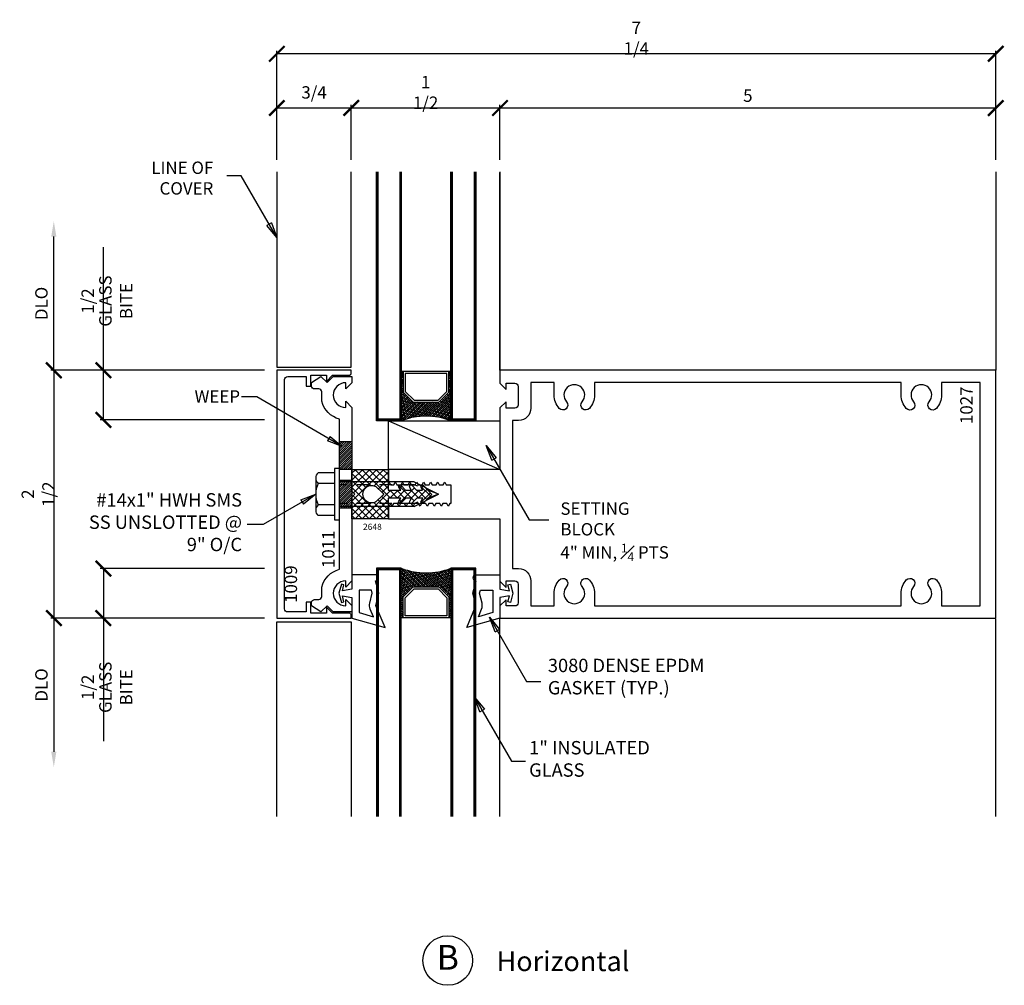
# Model space of a CAD drawing. Extents: x -3.74 to 6.19, y -4.35 to 5.39.
import ezdxf
from ezdxf.enums import TextEntityAlignment as Align

# ---------------------------------------------------------------- set-up
doc = ezdxf.new("R2010")
doc.units = 0
doc.header["$MEASUREMENT"] = 0
doc.linetypes.add('CENTER', pattern=[2, 1.25, -0.25, 0.25, -0.25])
doc.linetypes.add('HIDDEN2', pattern=[0.1875, 0.125, -0.0625])
doc.layers.get('0').update_dxf_attribs({"linetype": 'CONTINUOUS'})
doc.layers.get('DEFPOINTS').update_dxf_attribs({"linetype": 'CONTINUOUS'})
for name, color, linetype in [('DIES', 4, 'CONTINUOUS'), ('DIM', 3, 'CONTINUOUS'), ('FASTENER', 6, 'CONTINUOUS'), ('FASTENERS', 6, 'CONTINUOUS'), ('GASK', 9, 'CONTINUOUS'), ('GLASS', 5, 'CONTINUOUS'), ('GRID', 1, 'CENTER'), ('HATCH', 3, 'CONTINUOUS'), ('TEXT', 1, 'CONTINUOUS')]:
    doc.layers.add(name, color=color, linetype=linetype)
doc.styles.add('ROMANS', font='romans', dxfattribs={"width": 0.8})
doc.styles.get("Standard").update_dxf_attribs({"font": 'simplex.shx', "width": 0.9})
doc.styles.add('STYLE2', font='times.ttf', dxfattribs={"height": 0.125})
doc.styles.add('TIMESN', font='timesbi.ttf', dxfattribs={"height": 0.2})
doc.dimstyles.new('.125', dxfattribs={"dimscale": 0.125, "dimtxt": 1, "dimasz": 1.25, "dimexe": 0.25, "dimexo": 1, "dimgap": 0.5, "dimtad": 1, "dimdec": 6, "dimzin": 0, "dimdsep": 46, "dimlunit": 5, "dimtxsty": 'Standard', "dimblk": 'ARCHTICK', "dimcen": 0.5, "dimazin": 1, "dimtfac": 1, "dimtdec": 6, "dimtofl": 0, "dimtmove": 0, "dimatfit": 3, "dimldrblk": 'CLOSEDBLANK', "dimfxl": 0, "dimfrac": 2, "dimtolj": 1, "dimtzin": 0, "dimarcsym": 0})

# ---------------------------------------------------------------- blocks, each defined once
blk = doc.blocks.new('_ArchTick')
at = {"color": 0, "linetype": 'ByBlock', "const_width": 0.15}
blk.add_lwpolyline([(-0.5, -0.5), (0.5, 0.5)], dxfattribs=at)
blk = doc.blocks.new('_ClosedBlank')
at = {"color": 0, "linetype": 'ByBlock', "lineweight": -2}
for p, q in [((-1, 0.167), (0, 0)), ((-1, 0.167), (-1, -0.167)), ((0, 0), (-1, -0.167))]:
    blk.add_line(p, q, dxfattribs=at)
blk = doc.blocks.new('2648 Isolator')
h = blk.add_hatch()
h.set_pattern_fill('ANSI37', color=256, scale=0.4, angle=90, style=0)
h.paths.add_polyline_path([(0.25, -0.6336), (0.0395, -0.6336), (0.04, -0.505), (0.0723, -0.5263, 1), (0.0881, -0.5008), (0.04, -0.4575), (0.04, -0.3991), (0.0723, -0.4151, 1), (0.0881, -0.3896), (0.04, -0.3463), (0.04, -0.2849), (0.0723, -0.3008, 1), (0.0881, -0.2753), (-0.0033, -0.1931), (-0.0874, -0.2753, 1), (-0.0716, -0.3008), (-0.0408, -0.283), (-0.0408, -0.3441), (-0.0874, -0.3896, 1), (-0.0716, -0.4151), (-0.0408, -0.3973), (-0.0408, -0.4553), (-0.0874, -0.5008, 1.051189), (-0.0703, -0.5254), (-0.0408, -0.505), (-0.041, -0.6336), (-0.25, -0.6336), (-0.25, -0.9986), (-0.0313, -0.9986), (0, -0.9674), (0.0312, -0.9986), (0.25, -0.9986)])
h.paths.add_polyline_path([(-0.0783, -0.7584), (-0.0148, -0.6885, -0.628871), (0.0148, -0.6885), (0.0783, -0.7584, -0.119326), (0.088, -0.7986, -1), (-0.088, -0.7986, -0.119326)], flags=16)
for points in [[(-0.0033, -0.1931), (-0.0874, -0.2753, 1), (-0.0716, -0.3008), (-0.0408, -0.283), (-0.0408, -0.3441), (-0.0874, -0.3896, 1), (-0.0716, -0.4151), (-0.0408, -0.3973), (-0.0408, -0.4553), (-0.0874, -0.5008, 1), (-0.0716, -0.5263), (-0.0408, -0.505), (-0.041, -0.6336), (-0.25, -0.6336), (-0.25, -0.9986), (-0.0313, -0.9986), (0, -0.9674), (0.0312, -0.9986), (0.25, -0.9986), (0.25, -0.6336), (0.0395, -0.6336), (0.04, -0.505), (0.0723, -0.5263, 1), (0.0881, -0.5008), (0.04, -0.4575), (0.04, -0.3991), (0.0723, -0.4151, 1), (0.0881, -0.3896), (0.04, -0.3463), (0.04, -0.2849), (0.0723, -0.3008, 1), (0.0881, -0.2753)], [(-0.0148, -0.6885), (-0.0783, -0.7584, 0.119326), (-0.088, -0.7986, 1), (0.088, -0.7986, 0.119326), (0.0783, -0.7584), (0.0148, -0.6885, 0.628871)]]:
    blk.add_lwpolyline(points, format="xyb", close=True)
blk = doc.blocks.new('*U11')
at = {"layer": 'FASTENERS', "linetype": 'ByBlock', "lineweight": -2}
for p, q in [((-0.05, 0.2165), (-0.2163, 0.2165)), ((0, 0.26), (-0.05, 0.26)), ((-0.05, 0.26), (-0.05, -0.26)), ((0, -0.26), (0, 0.26)), ((-0.24, 0.1624), (-0.24, -0.1624)), ((-0.05, 0.1083), (-0.2163, 0.1083)), ((0.7533, 0.125), (0, 0.125)), ((0.7533, 0.125), (1, 0)), ((0.7533, -0.125), (1, 0)), ((-0.05, -0.1083), (-0.2163, -0.1083)), ((0.7533, -0.125), (0, -0.125)), ((-0.05, -0.2165), (-0.2163, -0.2165)), ((-0.05, -0.26), (0, -0.26))]:
    blk.add_line(p, q, dxfattribs=at)
at = {"layer": 'FASTENERS', "linetype": 'HIDDEN2'}
for p, q in [((0.7533, 0.0933), (0, 0.0933)), ((1, 0), (0.7533, 0.0933)), ((0.7533, -0.0933), (0, -0.0933)), ((1, 0), (0.7533, -0.0933))]:
    blk.add_line(p, q, dxfattribs=at)
at = {"layer": 'FASTENERS', "linetype": 'ByBlock', "lineweight": -2}
for centre, radius, start, end in [((-0.1664, 0.1624), 0.0736, 132.61759, 227.38241), ((0.0186, 0), 0.2586, 155.25151, 204.74849), ((-0.1664, -0.1624), 0.0736, 132.61759, 227.38241)]:
    blk.add_arc(centre, radius, start, end, dxfattribs=at)
blk = doc.blocks.new('*D39')
at = {"layer": 'DEFPOINTS', "color": 0, "transparency": 16777216}
for p in [(-1.1442, 1.8533), (-3.3938, -0.6467), (-1.1442, -0.6467)]:
    blk.add_point(p, dxfattribs=at)
at = {"layer": 'DIM', "color": 0, "lineweight": -2, "transparency": 16777216}
for p, q in [((-1.2692, 1.8533), (-3.4251, 1.8533)), ((-3.3938, 1.8533), (-3.3938, -0.6467)), ((-1.2692, -0.6467), (-3.4251, -0.6467))]:
    blk.add_line(p, q, dxfattribs=at)
at = {"layer": 'DIM', "color": 0, "lineweight": -2, "transparency": 16777216, "xscale": 0.15625, "yscale": 0.15625, "zscale": 0.15625}
for p, rotation in [((-3.3938, 1.8533), 90), ((-3.3938, -0.6467), 270)]:
    blk.add_blockref('_ArchTick', p, dxfattribs=dict(at, rotation=rotation))
at = {"layer": 'DIM', "color": 0, "transparency": 16777216, "insert": (-3.5516, 0.6033), "char_height": 0.125, "attachment_point": 5, "rotation": 90}
blk.add_mtext('\\A1;2 1/2', dxfattribs=at)
blk = doc.blocks.new('_OBLIQUE')
at = {"color": 0, "linetype": 'ByBlock'}
blk.add_line((-0.5, -0.5), (0.5, 0.5), dxfattribs=at)
blk = doc.blocks.new('*D40')
at = {"layer": 'DEFPOINTS', "color": 0, "transparency": 16777216}
for p in [(-3.3938, 3.3573), (-1.1442, 3.3573), (-1.1442, 1.8533)]:
    blk.add_point(p, dxfattribs=at)
at = {"layer": 'DIM', "color": 0, "lineweight": -2, "transparency": 16777216}
for p, q in [((-3.3938, 1.8533), (-3.3938, 3.201)), ((-1.2692, 1.8533), (-3.4251, 1.8533))]:
    blk.add_line(p, q, dxfattribs=at)
at = {"layer": 'DIM', "color": 0, "transparency": 16777216}
blk.add_solid([(-3.4199, 3.201), (-3.3678, 3.201), (-3.3938, 3.3573)], dxfattribs=at)
at = {"layer": 'DIM', "color": 0, "lineweight": -2, "transparency": 16777216, "xscale": 0.15625, "yscale": 0.15625, "zscale": 0.15625, "rotation": 270}
blk.add_blockref('_OBLIQUE', (-3.3938, 1.8533), dxfattribs=at)
at = {"layer": 'DIM', "color": 0, "transparency": 16777216, "insert": (-3.5188, 2.5272), "char_height": 0.125, "attachment_point": 5, "rotation": 90}
blk.add_mtext('\\A1;DLO', dxfattribs=at)
blk = doc.blocks.new('*D41')
at = {"layer": 'DEFPOINTS', "color": 0, "transparency": 16777216}
for p in [(-1.1442, -0.1467), (-2.8942, -0.6467), (-1.1442, -0.6467)]:
    blk.add_point(p, dxfattribs=at)
at = {"layer": 'DIM', "color": 0, "lineweight": -2, "transparency": 16777216}
for p, q in [((-1.2692, -0.1467), (-2.9255, -0.1467)), ((-2.8942, -0.1467), (-2.8942, -0.6467)), ((-1.2692, -0.6467), (-2.9255, -0.6467)), ((-2.8942, -0.6467), (-2.8942, -1.8869))]:
    blk.add_line(p, q, dxfattribs=at)
at = {"layer": 'DIM', "color": 0, "lineweight": -2, "transparency": 16777216, "xscale": 0.15625, "yscale": 0.15625, "zscale": 0.15625}
for p, rotation in [((-2.8942, -0.1467), 90), ((-2.8942, -0.6467), 270)]:
    blk.add_blockref('_ArchTick', p, dxfattribs=dict(at, rotation=rotation))
at = {"layer": 'DIM', "color": 0, "transparency": 16777216, "char_height": 0.125, "attachment_point": 5, "rotation": 90}
for s, insert in [('\\A1;GLASS BITE', (-2.7692, -1.3449)), ('\\A1;1/2', (-3.0519, -1.3449))]:
    blk.add_mtext(s, dxfattribs=dict(at, insert=insert))
blk = doc.blocks.new('*D42')
at = {"layer": 'DEFPOINTS', "color": 0, "transparency": 16777216}
for p in [(-2.8942, 1.8533), (-1.1442, 1.8533), (-1.1442, 1.3533)]:
    blk.add_point(p, dxfattribs=at)
at = {"layer": 'DIM', "color": 0, "lineweight": -2, "transparency": 16777216}
for p, q in [((-2.8942, 1.8533), (-2.8942, 3.0935)), ((-1.2692, 1.8533), (-2.9255, 1.8533)), ((-2.8942, 1.3533), (-2.8942, 1.8533)), ((-1.2692, 1.3533), (-2.9255, 1.3533))]:
    blk.add_line(p, q, dxfattribs=at)
at = {"layer": 'DIM', "color": 0, "lineweight": -2, "transparency": 16777216, "xscale": 0.15625, "yscale": 0.15625, "zscale": 0.15625}
for p, rotation in [((-2.8942, 1.8533), 90), ((-2.8942, 1.3533), 270)]:
    blk.add_blockref('_ArchTick', p, dxfattribs=dict(at, rotation=rotation))
at = {"layer": 'DIM', "color": 0, "transparency": 16777216, "char_height": 0.125, "attachment_point": 5, "rotation": 90}
for s, insert in [('\\A1;GLASS BITE', (-2.7692, 2.5515)), ('\\A1;1/2', (-3.0519, 2.5515))]:
    blk.add_mtext(s, dxfattribs=dict(at, insert=insert))
blk = doc.blocks.new('*D43')
at = {"layer": 'DEFPOINTS', "color": 0, "transparency": 16777216}
for p in [(1.1058, 4.4983), (1.1058, 3.8498), (6.1058, 3.8498)]:
    blk.add_point(p, dxfattribs=at)
at = {"layer": 'DIM', "color": 0, "lineweight": -2, "transparency": 16777216}
for p, q in [((1.1058, 3.9748), (1.1058, 4.5296)), ((6.1058, 4.4983), (1.1058, 4.4983)), ((6.1058, 3.9748), (6.1058, 4.5296))]:
    blk.add_line(p, q, dxfattribs=at)
at = {"layer": 'DIM', "color": 0, "lineweight": -2, "transparency": 16777216, "xscale": 0.15625, "yscale": 0.15625, "zscale": 0.15625, "rotation": 180}
blk.add_blockref('_ArchTick', (1.1058, 4.4983), dxfattribs=at)
at = {"layer": 'DIM', "color": 0, "lineweight": -2, "transparency": 16777216, "xscale": 0.15625, "yscale": 0.15625, "zscale": 0.15625}
blk.add_blockref('_ArchTick', (6.1058, 4.4983), dxfattribs=at)
at = {"layer": 'DIM', "color": 0, "transparency": 16777216, "insert": (3.6058, 4.6233), "char_height": 0.125, "attachment_point": 5}
blk.add_mtext('\\A1;5', dxfattribs=at)
blk = doc.blocks.new('*D44')
at = {"layer": 'DEFPOINTS', "color": 0, "transparency": 16777216}
for p in [(-1.1442, -0.6467), (-3.3938, -2.1507), (-1.1442, -2.1507)]:
    blk.add_point(p, dxfattribs=at)
at = {"layer": 'DIM', "color": 0, "lineweight": -2, "transparency": 16777216}
for p, q in [((-1.2692, -0.6467), (-3.4251, -0.6467)), ((-3.3938, -0.6467), (-3.3938, -1.9945))]:
    blk.add_line(p, q, dxfattribs=at)
at = {"layer": 'DIM', "color": 0, "transparency": 16777216}
blk.add_solid([(-3.4199, -1.9945), (-3.3678, -1.9945), (-3.3938, -2.1507)], dxfattribs=at)
at = {"layer": 'DIM', "color": 0, "lineweight": -2, "transparency": 16777216, "xscale": 0.15625, "yscale": 0.15625, "zscale": 0.15625, "rotation": 90}
blk.add_blockref('_OBLIQUE', (-3.3938, -0.6467), dxfattribs=at)
at = {"layer": 'DIM', "color": 0, "transparency": 16777216, "insert": (-3.5188, -1.3206), "char_height": 0.125, "attachment_point": 5, "rotation": 90}
blk.add_mtext('\\A1;DLO', dxfattribs=at)
blk = doc.blocks.new('*D45')
at = {"layer": 'DEFPOINTS', "color": 0, "transparency": 16777216}
for p in [(-0.3942, 4.4983), (-0.3942, 3.8498), (1.1058, 3.8498)]:
    blk.add_point(p, dxfattribs=at)
at = {"layer": 'DIM', "color": 0, "lineweight": -2, "transparency": 16777216}
for p, q in [((-0.3942, 3.9748), (-0.3942, 4.5296)), ((1.1058, 4.4983), (-0.3942, 4.4983)), ((1.1058, 3.9748), (1.1058, 4.5296))]:
    blk.add_line(p, q, dxfattribs=at)
at = {"layer": 'DIM', "color": 0, "lineweight": -2, "transparency": 16777216, "xscale": 0.15625, "yscale": 0.15625, "zscale": 0.15625, "rotation": 180}
blk.add_blockref('_ArchTick', (-0.3942, 4.4983), dxfattribs=at)
at = {"layer": 'DIM', "color": 0, "lineweight": -2, "transparency": 16777216, "xscale": 0.15625, "yscale": 0.15625, "zscale": 0.15625}
blk.add_blockref('_ArchTick', (1.1058, 4.4983), dxfattribs=at)
at = {"layer": 'DIM', "color": 0, "transparency": 16777216, "insert": (0.3558, 4.6561), "char_height": 0.125, "attachment_point": 5}
blk.add_mtext('\\A1;1 1/2', dxfattribs=at)
blk = doc.blocks.new('*D46')
at = {"layer": 'DEFPOINTS', "color": 0, "transparency": 16777216}
for p in [(-1.1442, 4.4983), (-1.1442, 3.8498), (-0.3942, 3.8498)]:
    blk.add_point(p, dxfattribs=at)
at = {"layer": 'DIM', "color": 0, "lineweight": -2, "transparency": 16777216}
for p, q in [((-1.1442, 3.9748), (-1.1442, 4.5296)), ((-0.3942, 4.4983), (-1.1442, 4.4983)), ((-0.3942, 3.9748), (-0.3942, 4.5296))]:
    blk.add_line(p, q, dxfattribs=at)
at = {"layer": 'DIM', "color": 0, "lineweight": -2, "transparency": 16777216, "xscale": 0.15625, "yscale": 0.15625, "zscale": 0.15625, "rotation": 180}
blk.add_blockref('_ArchTick', (-1.1442, 4.4983), dxfattribs=at)
at = {"layer": 'DIM', "color": 0, "lineweight": -2, "transparency": 16777216, "xscale": 0.15625, "yscale": 0.15625, "zscale": 0.15625}
blk.add_blockref('_ArchTick', (-0.3942, 4.4983), dxfattribs=at)
at = {"layer": 'DIM', "color": 0, "transparency": 16777216, "insert": (-0.7692, 4.6561), "char_height": 0.125, "attachment_point": 5}
blk.add_mtext('\\A1;3/4', dxfattribs=at)
blk = doc.blocks.new('*D47')
at = {"layer": 'DEFPOINTS', "color": 0, "transparency": 16777216}
for p in [(-1.1442, 5.0454), (-1.1442, 3.8533), (6.1058, 3.8498)]:
    blk.add_point(p, dxfattribs=at)
at = {"layer": 'DIM', "color": 0, "lineweight": -2, "transparency": 16777216}
for p, q in [((-1.1442, 3.9783), (-1.1442, 5.0766)), ((6.1058, 3.9748), (6.1058, 5.0766)), ((6.1058, 5.0454), (-1.1442, 5.0454))]:
    blk.add_line(p, q, dxfattribs=at)
at = {"layer": 'DIM', "color": 0, "lineweight": -2, "transparency": 16777216, "xscale": 0.15625, "yscale": 0.15625, "zscale": 0.15625, "rotation": 180}
blk.add_blockref('_ArchTick', (-1.1442, 5.0454), dxfattribs=at)
at = {"layer": 'DIM', "color": 0, "lineweight": -2, "transparency": 16777216, "xscale": 0.15625, "yscale": 0.15625, "zscale": 0.15625}
blk.add_blockref('_ArchTick', (6.1058, 5.0454), dxfattribs=at)
at = {"layer": 'DIM', "color": 0, "transparency": 16777216, "insert": (2.4808, 5.2031), "char_height": 0.125, "attachment_point": 5}
blk.add_mtext('\\A1;7 1/4', dxfattribs=at)

msp = doc.modelspace()

# ---------------------------------------------------------------- hatches: boundary and pattern name
at = {"layer": 'HATCH'}
h = msp.add_hatch(dxfattribs=at)
h.set_pattern_fill('ANSI38', color=256, scale=0.125, angle=540, style=0)
h.set_pattern_definition([(45, (-320.27987, 356.621826), (-0.01104854346, 0.01104854346), []), (135, (-320.27987, 356.621826), (-0.03314563037, 0.01104854346), [0.0390625, -0.0234375])])
h.paths.add_polyline_path([(0.2307904, 1.5321622), (0.1307904, 1.6321622), (0.1307904, 1.8421622), (0.1107904, 1.8421622), (0.1107904, 1.3437792, -0.1875), (0.6107904, 1.3437792), (0.6107904, 1.8421622), (0.5907904, 1.8421622), (0.5907904, 1.6321622), (0.4907904, 1.5321622)])
h = msp.add_hatch(dxfattribs=at)
h.set_pattern_fill('ANSI31', color=256, scale=0.125, style=0)
h.set_pattern_definition([(45, (25.065986, -10.971084), (-0.0110485435, 0.0110485435), [])])
h.paths.add_polyline_path([(-0.5128358, 1.1335206), (-0.3878358, 1.1335206), (-0.3878358, 0.8522706), (-0.5128358, 0.8522706)])
h = msp.add_hatch(dxfattribs=at)
h.set_pattern_fill('ANSI31', color=256, scale=0.125, angle=180, style=0)
h.set_pattern_definition([(45, (25.065986, -11.3607), (-0.0110485435, 0.0110485435), [])])
h.paths.add_polyline_path([(-0.5128358, 0.7439042), (-0.3878358, 0.7439042), (-0.3878358, 0.4626542), (-0.5128358, 0.4626542)])
h = msp.add_hatch(dxfattribs=at)
h.set_pattern_fill('ANSI38', color=256, scale=0.125, angle=540, style=0)
h.set_pattern_definition([(315, (-320.27987, -355.422267), (-0.01104854346, -0.01104854346), []), (225, (-320.27987, -355.422267), (-0.03314563037, -0.01104854346), [0.0390625, -0.0234375])])
h.paths.add_polyline_path([(0.2307904, -0.3326038), (0.1307904, -0.4326038), (0.1307904, -0.6426038), (0.1107904, -0.6426038), (0.1107904, -0.1442208, 0.1875), (0.6107904, -0.1442208), (0.6107904, -0.6426038), (0.5907904, -0.6426038), (0.5907904, -0.4326038), (0.4907904, -0.3326038)])

# ---------------------------------------------------------------- linework, layer by layer
at = {"layer": 'DIES'}
for p, q in [((1.1057904, 3.8532792), (1.1057904, 1.8532792)), ((1.1057904, 1.8532792), (1.1057904, 3.8497792)), ((6.1057904, 3.8532792), (6.1057904, 1.8532792)), ((1.1057904, -2.6467208), (1.1057904, -0.6537208)), ((6.1057904, -2.6467208), (6.1057904, -0.6537208))]:
    msp.add_line(p, q, dxfattribs=at)
for points in [[(-1.1442096, 3.8532792), (-1.1442096, 1.8845292), (-0.3942096, 1.8845292), (-0.3942096, 3.8532792)], [(-1.1442096, -2.6467208), (-1.1442096, -0.6849708), (-0.3942096, -0.6849708), (-0.3942096, -2.6467208)]]:
    msp.add_lwpolyline(points, dxfattribs=at)
for points in [[(-0.6442096, 1.7412792), (-0.5822096, 1.8032792), (-0.4142096, 1.8032792, 0.414213562), (-0.3942096, 1.8232792), (-0.3942096, 1.8532792), (-1.1442096, 1.8532792), (-1.1442096, -0.6467208), (-0.3942096, -0.6467208), (-0.3942096, -0.6167208, 0.414213562), (-0.4142096, -0.5967208), (-0.5822096, -0.5967208), (-0.6442096, -0.5347208), (-0.6442096, -0.5967208), (-0.8004596, -0.5967208), (-0.8004596, -0.4847208), (-0.8504596, -0.4847208), (-0.8504596, -0.5842208), (-1.0349596, -0.5842208, -0.414213562), (-1.0662096, -0.5529708), (-1.0662096, 1.7595292, -0.414213562), (-1.0349596, 1.7907792), (-0.8504596, 1.7907792), (-0.8504596, 1.6912792), (-0.8004596, 1.6912792), (-0.8004596, 1.8032792), (-0.6442096, 1.8032792)], [(-0.7218972, 1.6652833), (-0.7640858, 1.6652833, -0.414213562), (-0.7940858, 1.6952833), (-0.7940858, 1.7287833), (-0.7008358, 1.7907833), (-0.6383358, 1.7282833), (-0.5758358, 1.7907833), (-0.3878358, 1.7907833), (-0.3878358, 1.7267833), (-0.4498358, 1.6647833), (-0.4498358, 1.7277833, 1), (-0.4498358, 1.4777833), (-0.4498358, 1.5407833), (-0.3878358, 1.4787833), (-0.3878358, -0.2722248), (-0.4498358, -0.3342248), (-0.4498358, -0.2712248, 1), (-0.4498358, -0.5212248), (-0.4498358, -0.4582248), (-0.3878358, -0.5202248), (-0.3878358, -0.5842248), (-0.5758358, -0.5842248), (-0.6383358, -0.5217248), (-0.7008358, -0.5842248), (-0.7940858, -0.5222248), (-0.7940858, -0.4887248, -0.414213562), (-0.7640858, -0.4587248), (-0.7218972, -0.4587248, 0.414213562), (-0.6918972, -0.4287248), (-0.6918972, -0.3337248, -0.272287222), (-0.5128358, -0.154293), (-0.5128358, 1.3608515, -0.272287222), (-0.6918972, 1.5402833), (-0.6918972, 1.6352833, 0.414213562)], [(0.2088025, 0.6972772), (0.2497799, 0.6972772), (0.264787, 0.7232781), (0.2798016, 0.6972772), (0.3207791, 0.6972772), (0.3357861, 0.7232781), (0.3508007, 0.6972772), (0.3917782, 0.6972772), (0.4067852, 0.7232781), (0.4217999, 0.6972772), (0.4627774, 0.6972772), (0.4777844, 0.7232781), (0.492799, 0.6972772), (0.5337765, 0.6972772), (0.5487835, 0.7232781), (0.5637982, 0.6972772), (0.6107904, 0.6972772), (0.6107904, 0.5092813), (0.5997937, 0.5092813), (0.5847866, 0.4832803), (0.569772, 0.5092813), (0.5287945, 0.5092813), (0.5137875, 0.4832803), (0.4987729, 0.5092813), (0.4577954, 0.5092813), (0.4427884, 0.4832803), (0.4277737, 0.5092813), (0.3867962, 0.5092813), (0.3717892, 0.4832803), (0.3567746, 0.5092813), (0.3157971, 0.5092813), (0.3007901, 0.4832803), (0.2857754, 0.5092813), (0.2447979, 0.5092813), (0.2297909, 0.4832803), (0.2147763, 0.5092813), (0.1737988, 0.5092813), (0.1587918, 0.4832803), (0.1437771, 0.5092813), (0.1027996, 0.5092813), (0.0877926, 0.4832803), (0.072778, 0.5092813), (0.0318005, 0.5092813), (0.0167935, 0.4832803), (0.0036099, 0.5060998), (-0.0192096, 0.4832803), (-0.0192096, 0.3532792), (1.1057904, 0.3532792), (1.1057904, -0.2747208), (1.1677904, -0.3367208), (1.1677904, -0.2717208), (1.2565404, -0.2717208, -0.414213562), (1.2877904, -0.3029708), (1.2877904, -0.4924708, -0.414213562), (1.2565404, -0.5237208), (1.1677904, -0.5237208), (1.1677904, -0.4607208), (1.1057904, -0.5227208), (1.1057904, -0.6467208), (6.1057904, -0.6467208), (6.1057904, 1.8532792), (1.1057904, 1.8532792), (1.1057904, 1.7222792), (1.1677904, 1.6602792), (1.1677904, 1.7232792), (1.2565404, 1.7232792, -0.414213562), (1.2877904, 1.6920292), (1.2877904, 1.5025292, -0.414213562), (1.2565404, 1.4712792), (1.1677904, 1.4712792), (1.1677904, 1.5362792), (1.1057904, 1.4742792), (1.1057904, 0.8532792), (-0.0192096, 0.8532792), (-0.0192096, 0.7232781), (0.0067913, 0.6972772), (0.0367825, 0.6972772), (0.0517895, 0.7232781), (0.0668042, 0.6972772), (0.1077816, 0.6972772), (0.1227887, 0.7232781), (0.1378033, 0.6972772), (0.1787808, 0.6972772), (0.1937878, 0.7232781)]]:
    msp.add_lwpolyline(points, format="xyb", close=True, dxfattribs=at)
msp.add_lwpolyline([(1.4177904, -0.2647208), (1.4177904, -0.5217208), (1.6527904, -0.5217208), (1.6527904, -0.3967208, -0.182260053), (1.7033245, -0.2626941, -1), (1.7773042, -0.3277268, 2.210505098), (1.9342765, -0.3277268, -1), (2.0082563, -0.2626941, -0.182260053), (2.0587904, -0.3967208), (2.0587904, -0.5217208), (5.1527904, -0.5217208), (5.1527904, -0.3967208, -0.183387003), (5.2039105, -0.2620303, -1), (5.2776059, -0.3273851, 2.223405409), (5.4339748, -0.3273851, -1), (5.5076702, -0.2620303, -0.183387003), (5.5587904, -0.3967208), (5.5587904, -0.5217208), (5.9495404, -0.5217208), (5.9495404, 1.7282792), (5.5587904, 1.7282792), (5.5587904, 1.6032792, -0.183387003), (5.5076702, 1.4685888, -1), (5.4339748, 1.5339435, 2.223405409), (5.2776059, 1.5339435, -1), (5.2039105, 1.4685888, -0.183387003), (5.1527904, 1.6032792), (5.1527904, 1.7282792), (2.0587904, 1.7282792), (2.0587904, 1.6032792, -0.182260053), (2.0082563, 1.4692525, -1), (1.9342765, 1.5342852, 2.210505098), (1.7773042, 1.5342852, -1), (1.7033245, 1.4692525, -0.182260053), (1.6527904, 1.6032792), (1.6527904, 1.7282792), (1.4177904, 1.7282792), (1.4177904, 1.4712792, -0.414213562), (1.2927904, 1.3462792), (1.2307904, 1.3462792), (1.2307904, -0.1467208), (1.2927904, -0.1467208, -0.414213562), (1.4177904, -0.2717208)], format="xyb", dxfattribs=at)
for points in [[(-0.5128358, 1.1335206), (-0.3878358, 1.1335206), (-0.3878358, 0.8522706), (-0.5128358, 0.8522706)], [(-0.5128358, 0.7439042), (-0.3878358, 0.7439042), (-0.3878358, 0.4626542), (-0.5128358, 0.4626542)]]:
    msp.add_lwpolyline(points, close=True, dxfattribs=at)
at = {"layer": 'GASK'}
msp.add_line((-0.0192096, 1.3437792), (1.1057904, 0.8532792), dxfattribs=at)
msp.add_lwpolyline([(-0.0192096, 1.3437792), (1.1057904, 1.3437792), (1.1057904, 0.8532792), (-0.0192096, 0.8532792)], close=True, dxfattribs=at)
for points in [[(-0.3878358, -0.4397208), (-0.3878358, -0.6467208), (-0.052525, -0.7428596), (-0.1426852, -0.5306158, -0.164111011), (-0.1441972, -0.5108575), (-0.1149271, -0.3957208), (-0.1488358, -0.2707208, 1), (-0.1488358, -0.2087208), (-0.3878358, -0.2087208), (-0.3878358, -0.3537208), (-0.4837755, -0.3707208), (-0.46776, -0.3109501), (-0.4928741, -0.3042208), (-0.5176594, -0.3967208), (-0.4928741, -0.4892208), (-0.46776, -0.4824915), (-0.4837755, -0.4227208)], [(1.1057904, -0.4397208), (1.1057904, -0.6467208), (0.7704795, -0.7428596), (0.8606398, -0.5306158, 0.164111011), (0.8621518, -0.5108575), (0.8328817, -0.3957208), (0.8667904, -0.2707208, -1), (0.8667904, -0.2087208), (1.1057904, -0.2087208), (1.1057904, -0.3537208), (1.2017301, -0.3707208), (1.1857146, -0.3109501), (1.2108287, -0.3042208), (1.235614, -0.3967208), (1.2108287, -0.4892208), (1.1857146, -0.4824915), (1.2017301, -0.4227208)], [(-0.1821309, -0.3962567), (-0.1906856, -0.3647208), (-0.3142579, -0.3647208), (-0.3142579, -0.5912743), (-0.1699651, -0.6326452), (-0.2025111, -0.5560296, -0.164111011), (-0.2071934, -0.4948426)], [(0.9000854, -0.3962567), (0.9086402, -0.3647208), (1.0322124, -0.3647208), (1.0322124, -0.5912743), (0.8879197, -0.6326452), (0.9204657, -0.5560296, 0.164111011), (0.925148, -0.4948426)]]:
    msp.add_lwpolyline(points, format="xyb", close=True, dxfattribs=at)
at = {"layer": 'GLASS'}
for p, q in [((0.6107904, 1.8421622), (0.1107904, 1.8421622)), ((0.6107904, -0.6426038), (0.1107904, -0.6426038))]:
    msp.add_line(p, q, dxfattribs=at)
for points in [[(0.1107904, 3.8532792), (0.1107904, 1.3437792), (-0.1392096, 1.3437792), (-0.1392096, 3.8532792)], [(0.1057904, 3.8532792), (0.1057904, 1.3487792), (-0.1342096, 1.3487792), (-0.1342096, 3.8532792)], [(0.1007904, 3.8532792), (0.1007904, 1.3537792), (-0.1292096, 1.3537792), (-0.1292096, 3.8532792)], [(0.0957904, 3.8532792), (0.0957904, 1.3587792), (-0.1242096, 1.3587792), (-0.1242096, 3.8532792)], [(0.8607904, 3.8532792), (0.8607904, 1.3437792), (0.6107904, 1.3437792), (0.6107904, 3.8532792)], [(0.8557904, 3.8532792), (0.8557904, 1.3487792), (0.6157904, 1.3487792), (0.6157904, 3.8532792)], [(0.8507904, 3.8532792), (0.8507904, 1.3537792), (0.6207904, 1.3537792), (0.6207904, 3.8532792)], [(0.8457904, 3.8532792), (0.8457904, 1.3587792), (0.6257904, 1.3587792), (0.6257904, 3.8532792)], [(0.1307904, 1.8421622), (0.1307904, 1.6321622), (0.2307904, 1.5321622), (0.4907904, 1.5321622), (0.5907904, 1.6321622), (0.5907904, 1.8421622)], [(0.1107904, -2.6467208), (0.1107904, -0.1442208), (-0.1392096, -0.1442208), (-0.1392096, -2.6467208)], [(0.1057904, -2.6467208), (0.1057904, -0.1492208), (-0.1342096, -0.1492208), (-0.1342096, -2.6467208)], [(0.1007904, -2.6467208), (0.1007904, -0.1542208), (-0.1292096, -0.1542208), (-0.1292096, -2.6467208)], [(0.0957904, -2.6467208), (0.0957904, -0.1592208), (-0.1242096, -0.1592208), (-0.1242096, -2.6467208)], [(0.8607904, -2.6467208), (0.8607904, -0.1442208), (0.6107904, -0.1442208), (0.6107904, -2.6467208)], [(0.8557904, -2.6467208), (0.8557904, -0.1492208), (0.6157904, -0.1492208), (0.6157904, -2.6467208)], [(0.8507904, -2.6467208), (0.8507904, -0.1542208), (0.6207904, -0.1542208), (0.6207904, -2.6467208)], [(0.8457904, -2.6467208), (0.8457904, -0.1592208), (0.6257904, -0.1592208), (0.6257904, -2.6467208)], [(0.1307904, -0.6426038), (0.1307904, -0.4326038), (0.2307904, -0.3326038), (0.4907904, -0.3326038), (0.5907904, -0.4326038), (0.5907904, -0.6426038)]]:
    msp.add_lwpolyline(points, dxfattribs=at)
for points in [[(0.4825061, 1.5521622), (0.5707904, 1.6404465), (0.5707904, 1.8221622), (0.1507904, 1.8221622), (0.1507904, 1.6404465), (0.2390746, 1.5521622)], [(0.4825061, -0.3526038), (0.5707904, -0.440888), (0.5707904, -0.6226038), (0.1507904, -0.6226038), (0.1507904, -0.440888), (0.2390746, -0.3526038)]]:
    msp.add_lwpolyline(points, close=True, dxfattribs=at)
for centre, start, end in [((0.3607904, 0.70055), 68.76068945, 111.23931055), ((0.3607904, 0.4990084), 248.76068945, 291.23931055)]:
    msp.add_arc(centre, 0.6901042, start, end, dxfattribs=at)
at = {"layer": 'GRID', "linetype": 'Continuous'}
msp.add_circle((0.5794554, -4.1006544), 0.25, dxfattribs=at)

# ---------------------------------------------------------------- block references
at = {"layer": 'DIM', "xscale": -1, "rotation": 270}
msp.add_blockref('2648 Isolator', (0.6107904, 0.6032792), dxfattribs=at)
at = {"layer": 'FASTENER'}
msp.add_blockref('*U11', (-0.5128358, 0.6032792), dxfattribs=at)

# ---------------------------------------------------------------- texts
at = {"layer": 'DIES', "color": 1, "ltscale": 0.75, "insert": (-0.0861209, 0.3056498), "char_height": 0.0625, "width": 7.105427357601002e-15, "attachment_point": 3, "style": 'ROMANS'}
msp.add_mtext('2648', dxfattribs=at)
at = {"layer": 'DIM'}
for s, insert, char_height, attachment_point in [('LINE OF\\PCOVER', (-1.7853368, 3.9585589), 0.125, 3), ('WEEP', (-1.9744238, 1.6517365), 0.125, 1), ('\\A1;SETTING BLOCK\\P4" MIN, {\\H0.7x;\\S1#4;\\H1.429x; PTS}', (1.7153565, 0.5202021), 0.125, 1), ('3080 DENSE EPDM\\PGASKET (TYP.)', (1.5889948, -1.0564827), 0.135, 1), ('1" INSULATED\\PGLASS', (1.3996472, -1.8867075), 0.135, 1)]:
    msp.add_mtext(s, dxfattribs=dict(at, insert=insert, char_height=char_height, attachment_point=attachment_point))
at = {"layer": 'TEXT', "style": 'STYLE2'}
msp.add_text('B', height=0.25, dxfattribs=at).set_placement((0.5794554, -4.1006544), align=Align.MIDDLE)
at = {"layer": 'TEXT', "style": 'TIMESN'}
msp.add_text('Horizontal', height=0.2, dxfattribs=at).set_placement((1.0716263, -4.2077561))
at = {"layer": 'TEXT', "ltscale": 0.75, "char_height": 0.125, "width": 0.196841001, "attachment_point": 7, "rotation": 90, "style": 'ROMANS'}
for s, insert in [('{\\T0.9;1027}', (5.8727731, 1.3109796)), ('{\\C1;1011}', (-0.5630036, -0.1415818)), ('1009', (-0.9014533, -0.4933142))]:
    msp.add_mtext(s, dxfattribs=dict(at, insert=insert))
at = {"layer": 'TEXT', "insert": (-1.4954051, 0.6133391), "char_height": 0.135, "width": 1.599618755, "attachment_point": 3}
msp.add_mtext('#14x1" HWH SMS\\PSS UNSLOTTED @ 9" O/C', dxfattribs=at)

# ---------------------------------------------------------------- dimensions: what is measured, and where the dimension line sits
at = {"layer": 'DIM'}
for base, p1, p2, picture, middle in [((-1.1442096, 5.0453979), (6.1057904, 3.8497792), (-1.1442096, 3.8532792), '*D47', (2.4807904, 5.203136)), ((-0.3942096, 4.4983155), (1.1057904, 3.8497792), (-0.3942096, 3.8497792), '*D45', (0.3557904, 4.6560536)), ((-1.1442096, 4.4983155), (-0.3942096, 3.8497792), (-1.1442096, 3.8497792), '*D46', (-0.7692096, 4.6560536)), ((1.1057904, 4.4983155), (6.1057904, 3.8497792), (1.1057904, 3.8497792), '*D43', (3.6057904, 4.6233155))]:
    dim = msp.add_linear_dim(base=base, p1=p1, p2=p2, dimstyle='.125', dxfattribs=at)
    dim.commit()
    dim.dimension.update_dxf_attribs({"geometry": picture, "text_midpoint": middle})
for base, p1, p2, angle, picture, middle in [((-3.3938302, 3.3572792), (-1.1442096, 1.8532792), (-1.1442096, 3.3572792), 90, '*D40', (-3.5188302, 2.5271542)), ((-3.3938302, -2.1507208), (-1.1442096, -0.6467208), (-1.1442096, -2.1507208), 270, '*D44', (-3.5188302, -1.3205958))]:
    dim = msp.add_linear_dim(base=base, p1=p1, p2=p2, angle=angle, text='DLO', dimstyle='.125', override={"dimblk1": 'OBLIQUE', "dimsah": 1, "dimse2": 1}, dxfattribs=at)
    dim.commit()
    dim.dimension.update_dxf_attribs({"geometry": picture, "text_midpoint": middle})
for base, p1, p2, angle, picture, middle in [((-2.8942096, 1.8532792), (-1.1442096, 1.3532792), (-1.1442096, 1.8532792), 270, '*D42', (-2.8942096, 2.5514935)), ((-2.8942096, -0.6467208), (-1.1442096, -0.1467208), (-1.1442096, -0.6467208), 90, '*D41', (-2.8942096, -1.3449351))]:
    dim = msp.add_linear_dim(base=base, p1=p1, p2=p2, angle=angle, dimstyle='.125', override={"dimpost": '\\XGLASS BITE'}, dxfattribs=at)
    dim.commit()
    dim.dimension.update_dxf_attribs({"geometry": picture, "text_midpoint": middle})
dim = msp.add_linear_dim(base=(-3.3938302, -0.6467208), p1=(-1.1442096, 1.8532792), p2=(-1.1442096, -0.6467208), angle=270, dimstyle='.125', dxfattribs=at)
dim.commit()
dim.dimension.update_dxf_attribs({"geometry": '*D39', "text_midpoint": (-3.5515683, 0.6032792)})

# ---------------------------------------------------------------- leaders
for points, override in [([(-1.1442096, 3.1918195), (-1.5040014, 3.8149971), (-1.6487652, 3.8149971)], {"dimgap": 0.5, "dimtad": 0, "dimarcsym": 1}), ([(-0.4847446, 1.0859211), (-1.3472046, 1.5838627), (-1.5016843, 1.5838627)], {"dimgap": 0.5, "dimtad": 0}), ([(0.9682534, 1.0931873), (1.4006033, 0.3443352), (1.5996081, 0.3443352)], {"dimgap": 0.5, "dimtad": 0, "dimarcsym": 1}), ([(-0.7528358, 0.6032792), (-1.2828016, 0.2973033), (-1.443484, 0.2973033)], {"dimgap": 0.5, "dimtad": 0}), ([(1.001462, -0.6379061), (1.374754, -1.2844667), (1.5180944, -1.2844667)], {"dimgap": 0.5, "dimtad": 0}), ([(0.8481036, -1.442776), (1.2213956, -2.0893367), (1.364736, -2.0893367)], {"dimgap": 0.5, "dimtad": 0})]:
    msp.add_leader(points, dimstyle='.125', override=override, dxfattribs=at)

doc.saveas('drawing.dxf')
